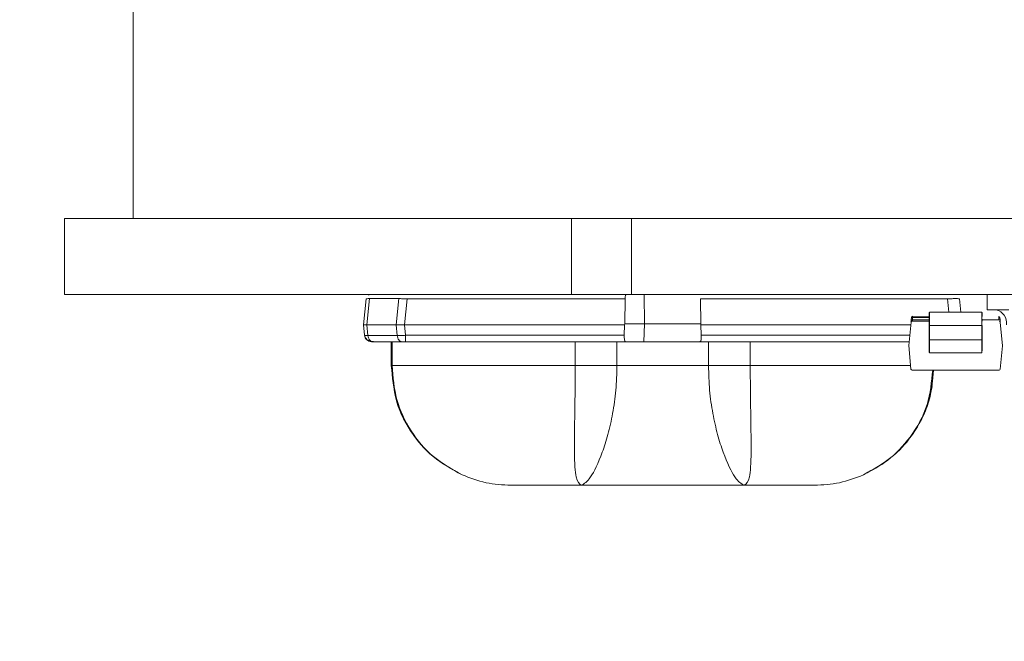
# Model space of a CAD drawing. Extents: x -74 to 75, y -9 to 62.
# Drawn here: x 52 to 54, y 37 to 38 of the extents above; entities that cross this region are included whole.
import ezdxf

# ---------------------------------------------------------------- set-up
doc = ezdxf.new("R2010")
doc.units = 0
doc.header["$LTSCALE"] = 0.25
doc.header["$MEASUREMENT"] = 0
doc.layers.get('DEFPOINTS').update_dxf_attribs({"linetype": 'CONTINUOUS'})
doc.layers.add('LED', color=7, linetype='CONTINUOUS')
doc.layers.add('Text', color=7, linetype='CONTINUOUS', lineweight=15)
doc.styles.add('ROMAND', font='romand.shx', dxfattribs={"oblique": 15})
doc.dimstyles.new('ROMAND', dxfattribs={"dimscale": 5.25, "dimtxt": 0.145, "dimasz": 0.188, "dimexe": 0.0625, "dimexo": 0.0625, "dimgap": 0.0625, "dimtad": 0, "dimtih": 1, "dimtoh": 1, "dimdec": 3, "dimzin": 0, "dimdsep": 46, "dimlunit": 4, "dimtxsty": 'ROMAND', "dimcen": 0, "dimadec": 0, "dimazin": 0, "dimtfac": 1, "dimtdec": 3, "dimtofl": 0, "dimtmove": 0, "dimatfit": 3, "dimfxl": 0, "dimtolj": 1, "dimtzin": 0, "dimarcsym": 0})

# ---------------------------------------------------------------- blocks, each defined once
blk = doc.blocks.new('*D20')
at = {"layer": 'DEFPOINTS', "color": 0}
for p in [(52.4601, 39.5603), (52.6476, 39.5603)]:
    blk.add_point(p, dxfattribs=at)
at = {"layer": 'Text', "color": 0, "lineweight": -2}
blk.add_line((50.4861, 39.5603), (51.4731, 39.5603), dxfattribs=at)
at = {"layer": 'Text', "color": 0}
blk.add_solid([(51.4731, 39.7248), (51.4731, 39.3958), (52.4601, 39.5603)], dxfattribs=at)
at = {"layer": 'Text', "color": 0, "insert": (44.3828, 39.5603), "char_height": 0.76125, "attachment_point": 5, "style": 'ROMAND'}
blk.add_mtext('\\A1;HIGH PERFORMANCE\\PFORGED HEAT SINK', dxfattribs=at)

msp = doc.modelspace()

# ---------------------------------------------------------------- linework, layer by layer
at = {"layer": 'LED', "linetype": 'Continuous', "lineweight": 15}
for p, q in [((52.359, 37.6089), (52.359, 37.2147)), ((53.0806, 37.2147), (52.246, 37.2147)), ((52.246, 37.2147), (52.246, 37.0895)), ((53.1605, 37.2147), (53.0806, 37.2147)), ((53.0806, 37.0895), (53.0806, 37.2147)), ((53.1605, 37.2147), (53.1797, 37.2147)), ((57.4828, 37.2147), (53.1797, 37.2147)), ((53.1797, 37.0895), (53.1797, 37.2147)), ((53.0806, 37.0895), (52.246, 37.0895)), ((52.7477, 37.089), (52.7467, 37.0883)), ((53.1797, 37.0895), (53.0806, 37.0895)), ((57.4828, 37.0895), (53.1797, 37.0895)), ((53.2008, 37.0414), (53.2007, 37.0895)), ((53.7649, 37.0642), (53.7649, 37.0895)), ((52.7381, 37.0394), (52.7426, 37.0824)), ((52.7381, 37.0394), (52.7426, 37.0824)), ((52.7381, 37.0394), (52.7427, 37.0824)), ((52.7426, 37.0824), (52.7426, 37.0824)), ((52.7426, 37.0824), (52.7427, 37.0824)), ((52.7438, 37.0394), (52.7484, 37.0828)), ((52.7484, 37.0828), (52.7964, 37.0828)), ((52.7919, 37.0394), (52.7964, 37.0828)), ((52.8058, 37.0394), (52.8104, 37.0824)), ((52.8104, 37.0824), (53.169, 37.0824)), ((53.169, 37.0824), (53.1685, 37.0414)), ((53.2931, 37.0824), (53.6998, 37.0824)), ((53.2931, 37.0824), (53.2936, 37.0414)), ((53.6998, 37.0824), (53.7021, 37.0603)), ((53.7217, 37.0603), (53.7194, 37.0824)), ((53.6699, 37.0571), (53.6699, 37.0599)), ((53.6699, 37.0599), (53.6699, 37.0571)), ((53.6699, 37.0535), (53.6699, 37.0571)), ((53.6699, 37.0571), (53.6699, 37.0461)), ((53.6703, 37.0603), (53.6703, 37.0603)), ((53.6703, 37.0603), (53.6703, 37.0603)), ((53.6703, 37.0603), (53.6703, 37.0603)), ((53.7563, 37.0603), (53.6703, 37.0603)), ((53.7567, 37.0599), (53.7567, 37.0571)), ((53.7567, 37.0571), (53.7567, 37.0599)), ((53.7567, 37.0571), (53.7567, 37.0535)), ((53.7649, 37.0642), (53.8007, 37.0642)), ((53.1685, 37.0414), (53.1683, 37.0394)), ((53.1685, 37.0414), (53.2008, 37.0414)), ((53.2001, 37.0118), (53.2008, 37.0414)), ((53.2008, 37.0414), (53.2936, 37.0414)), ((53.2937, 37.0394), (53.2936, 37.0414)), ((53.6398, 37.0439), (53.6364, 37.0053)), ((53.6398, 37.0439), (53.6398, 37.0439)), ((53.6398, 37.0439), (53.6398, 37.0439)), ((53.6401, 37.0478), (53.6405, 37.0518)), ((53.6405, 37.0518), (53.6401, 37.0478)), ((53.6424, 37.0516), (53.6405, 37.0518)), ((53.6405, 37.0518), (53.6405, 37.0518)), ((53.6703, 37.0457), (53.6417, 37.0457)), ((53.6417, 37.0457), (53.6417, 37.0457)), ((53.6703, 37.0457), (53.6417, 37.0457)), ((53.6421, 37.0476), (53.6424, 37.0516)), ((53.6699, 37.0476), (53.6421, 37.0476)), ((53.6424, 37.0536), (53.6424, 37.0536)), ((53.6699, 37.0535), (53.6424, 37.0536)), ((53.6424, 37.0516), (53.6699, 37.0516)), ((53.6699, 37.0461), (53.6699, 37.0489)), ((53.7567, 37.0489), (53.7567, 37.0461)), ((53.7845, 37.0476), (53.7567, 37.0476)), ((53.7861, 37.0517), (53.7841, 37.0515)), ((53.7841, 37.0515), (53.7845, 37.0476)), ((53.7861, 37.0517), (53.7865, 37.0478)), ((53.7868, 37.0438), (53.7902, 37.0052)), ((52.7381, 37.0394), (52.7381, 37.0394)), ((52.7399, 37.0224), (52.7381, 37.0394)), ((52.7381, 37.0394), (52.7381, 37.0394)), ((52.7399, 37.0224), (52.7381, 37.0394)), ((52.7399, 37.0224), (52.7381, 37.0394)), ((52.7438, 37.0394), (52.7919, 37.0394)), ((52.7456, 37.0219), (52.7438, 37.0394)), ((52.7937, 37.0219), (52.7919, 37.0394)), ((52.8058, 37.0394), (53.1683, 37.0394)), ((52.8076, 37.0224), (52.8058, 37.0394)), ((53.1683, 37.0394), (53.1677, 37.0224)), ((53.2937, 37.0394), (53.6394, 37.0394)), ((53.2937, 37.0394), (53.2944, 37.0224)), ((53.6699, 37.0387), (53.6699, 37.0151)), ((53.6699, 37.0151), (53.6699, 37.0387)), ((53.6699, 37.0387), (53.6703, 37.0387)), ((53.7563, 37.0386), (53.6703, 37.0387)), ((53.6703, 37.0387), (53.6703, 37.0151)), ((53.7563, 37.0151), (53.7563, 37.0386)), ((53.7567, 37.0386), (53.7563, 37.0386)), ((53.7567, 37.0386), (53.7567, 37.0151)), ((52.7399, 37.0224), (52.7399, 37.0224)), ((52.7399, 37.0224), (52.7399, 37.0224)), ((52.7456, 37.0219), (52.7937, 37.0219)), ((52.754, 37.0118), (52.802, 37.0118)), ((52.7841, 37.0118), (52.7841, 36.9724)), ((52.7841, 37.0118), (52.7841, 36.9724)), ((52.7843, 37.0118), (52.7843, 36.9724)), ((52.7854, 37.0118), (52.7854, 36.9724)), ((52.8076, 37.0224), (53.1677, 37.0224)), ((52.8076, 37.0118), (53.1701, 37.0118)), ((53.087, 37.0118), (53.087, 36.9724)), ((53.1557, 37.0118), (53.1557, 36.9724)), ((53.1701, 37.0118), (53.2001, 37.0118)), ((53.2001, 37.0118), (53.292, 37.0118)), ((53.292, 37.0118), (53.637, 37.0118)), ((53.2944, 37.0224), (53.6379, 37.0224)), ((53.3064, 37.0118), (53.3064, 36.9724)), ((53.3751, 37.0118), (53.3751, 36.9724)), ((53.6703, 37.0151), (53.6699, 37.0151)), ((53.7563, 37.0151), (53.6703, 37.0151)), ((53.7567, 37.0151), (53.7563, 37.0151)), ((53.6364, 37.0053), (53.6397, 36.9666)), ((53.6699, 37.005), (53.67, 37.0052)), ((53.6699, 36.9938), (53.6699, 37.005)), ((53.7563, 36.9934), (53.6703, 36.9934)), ((53.7902, 37.0052), (53.7868, 36.9666)), ((52.7841, 36.9724), (52.7862, 36.9569)), ((52.7841, 36.9724), (52.7841, 36.9724)), ((52.7841, 36.9724), (52.7841, 36.9724)), ((52.7841, 36.9724), (52.7843, 36.9724)), ((52.7843, 36.9724), (52.7854, 36.9724)), ((53.3064, 36.9724), (53.1557, 36.9724)), ((53.6416, 36.9648), (53.6416, 36.9648)), ((53.6417, 36.9648), (53.7848, 36.9648)), ((53.6417, 36.9648), (53.6417, 36.9648)), ((53.7848, 36.9648), (53.6417, 36.9648)), ((53.6895, 36.9648), (53.6994, 36.9648)), ((53.6951, 36.9648), (53.6951, 36.9648)), ((53.6992, 36.9648), (53.6992, 36.9648)), ((53.6992, 36.9648), (53.6992, 36.9648)), ((53.6992, 36.9648), (53.6992, 36.9648)), ((53.7315, 36.9648), (53.7315, 36.9648)), ((53.7315, 36.9648), (53.7315, 36.9648)), ((53.7443, 36.9648), (53.7315, 36.9648)), ((53.7315, 36.9648), (53.7315, 36.9648)), ((53.7315, 36.9648), (53.7443, 36.9648)), ((53.7315, 36.9648), (53.7315, 36.9648)), ((53.7465, 36.9648), (53.734, 36.9648)), ((53.734, 36.9648), (53.7465, 36.9648)), ((53.7363, 36.9648), (53.7363, 36.9648)), ((53.7374, 36.9648), (53.7385, 36.9648)), ((53.7404, 36.9648), (53.7395, 36.9648)), ((53.7413, 36.9648), (53.7404, 36.9648)), ((53.7423, 36.9648), (53.7423, 36.9648)), ((53.7465, 36.9648), (53.7465, 36.9648)), ((53.7465, 36.9648), (53.7465, 36.9648)), ((53.7465, 36.9648), (53.7465, 36.9648)), ((53.7848, 36.9648), (53.7848, 36.9648)), ((52.7889, 36.938), (52.7917, 36.9214)), ((53.6713, 36.9243), (53.6744, 36.9379))]:
    msp.add_line(p, q, dxfattribs=at)
at = {"layer": 'LED', "linetype": 'Continuous', "lineweight": 15, "flags": 128}
for points in [[(53.6703, 37.0387), (53.6703, 37.0431), (53.6703, 37.0473), (53.6703, 37.0512), (53.6703, 37.0545), (53.6703, 37.0572), (53.6703, 37.0591), (53.6703, 37.0601), (53.6703, 37.0603)], [(53.7563, 37.0603), (53.7563, 37.0601), (53.7563, 37.0591), (53.7563, 37.0571), (53.7563, 37.0545), (53.7563, 37.0511), (53.7563, 37.0473), (53.7563, 37.043), (53.7563, 37.0386)], [(53.6424, 37.0516), (53.6424, 37.052), (53.6424, 37.0523), (53.6424, 37.0527), (53.6424, 37.053), (53.6424, 37.0532), (53.6424, 37.0534), (53.6424, 37.0535), (53.6424, 37.0536)], [(53.7841, 37.0515), (53.7841, 37.0519), (53.7841, 37.0523), (53.7841, 37.0526), (53.7841, 37.0529), (53.7841, 37.0532), (53.7841, 37.0534), (53.7841, 37.0535), (53.7841, 37.0535)], [(53.6703, 37.0151), (53.6703, 37.011), (53.6703, 37.007), (53.6703, 37.0033), (53.6703, 37.0001), (53.6703, 36.9974), (53.6703, 36.9953), (53.6703, 36.994), (53.6703, 36.9934)], [(53.7563, 36.9934), (53.7563, 36.994), (53.7563, 36.9953), (53.7563, 36.9974), (53.7563, 37.0001), (53.7563, 37.0033), (53.7563, 37.007), (53.7563, 37.011), (53.7563, 37.0151)]]:
    msp.add_lwpolyline(points, dxfattribs=at)
at = {"layer": 'LED', "linetype": 'Continuous', "lineweight": 15}
for centre, radius, start, end in [((53.6703, 37.0599), 0.000394, 89.9248, 179.9176), ((53.7563, 37.0599), 0.000394, 0.0446, 90.0489), ((53.7751, 37.0426), 0.0221, 351.7974, 78.2544), ((53.6417, 37.0437), 0.00197, 89.9833, 174.9833), ((53.6424, 37.0516), 0.00197, 89.9833, 174.9833), ((53.6424, 37.0516), 0.00197, 89.9833, 174.9833), ((53.7563, 37.0489), 0.000394, 269.9158, 359.9266), ((53.7841, 37.0515), 0.00197, 4.9833, 89.9833), ((53.7848, 37.0437), 0.00197, 4.9833, 89.9833), ((53.6417, 36.9668), 0.00197, 184.9833, 269.9833), ((53.7848, 36.9668), 0.00197, 269.9833, 354.9833)]:
    msp.add_arc(centre, radius, start, end, dxfattribs=at)
for points, knots in [([(53.1711, 37.0895), (53.1708, 37.0894), (53.1702, 37.0892), (53.1696, 37.0876), (53.1691, 37.0853), (53.1691, 37.0834), (53.169, 37.0824)], [0, 0, 0, 0, 0.257098, 0.509794, 0.755648, 1, 1, 1, 1]), ([(52.7427, 37.0824), (52.743, 37.0825), (52.7435, 37.0827), (52.7468, 37.0827), (52.7484, 37.0828)], [0, 0, 0, 0, 0.513611, 1, 1, 1, 1]), ([(52.7964, 37.0828), (52.7984, 37.0827), (52.8014, 37.0827), (52.8064, 37.0826), (52.809, 37.0825), (52.8104, 37.0824)], [0, 0, 0, 0, 0.485187, 0.739137, 1, 1, 1, 1]), ([(53.6998, 37.0824), (53.7024, 37.0825), (53.7075, 37.0827), (53.714, 37.0828), (53.7185, 37.0827), (53.7191, 37.0825), (53.7194, 37.0824)], [0, 0, 0, 0, 0.2501396, 0.5000196, 0.7498902, 1, 1, 1, 1]), ([(53.6699, 37.0387), (53.6699, 37.0416), (53.6699, 37.0459), (53.6699, 37.051), (53.6699, 37.0543), (53.6699, 37.057), (53.6699, 37.0588), (53.6699, 37.0599), (53.6699, 37.0599), (53.6699, 37.0599)], [0, 0, 0, 0, 0.249005, 0.372734, 0.499349, 0.623075, 0.749686, 0.872671, 1, 1, 1, 1]), ([(53.6401, 37.0478), (53.6401, 37.0473), (53.64, 37.0463), (53.6399, 37.0452), (53.6398, 37.0445), (53.6398, 37.044), (53.6398, 37.0439), (53.6398, 37.0439)], [0, 0, 0, 0, 0.2511013, 0.4997453, 0.6247199, 0.7465439, 1, 1, 1, 1]), ([(53.6398, 37.0439), (53.6398, 37.0439), (53.6398, 37.044), (53.6399, 37.0448), (53.6399, 37.0456), (53.64, 37.0465), (53.6401, 37.0473), (53.6401, 37.0478)], [0, 0, 0, 0, 0.250225, 0.498514, 0.623558, 0.745649, 1, 1, 1, 1]), ([(53.6417, 37.0457), (53.6415, 37.0456), (53.641, 37.0456), (53.6404, 37.0452), (53.6399, 37.0446), (53.6398, 37.0441), (53.6398, 37.0439)], [0, 0, 0, 0, 0.250015, 0.499986, 0.749986, 1, 1, 1, 1]), ([(53.6401, 37.0478), (53.6401, 37.0478), (53.6402, 37.0478), (53.6407, 37.0478), (53.6413, 37.0477), (53.6418, 37.0477), (53.6421, 37.0476)], [0, 0, 0, 0, 0.249992, 0.5, 0.750031, 1, 1, 1, 1]), ([(53.6417, 37.0457), (53.6417, 37.0457), (53.6418, 37.0457), (53.6418, 37.046), (53.6419, 37.0464), (53.6419, 37.0467), (53.642, 37.0472), (53.6421, 37.0475), (53.6421, 37.0476)], [0, 0, 0, 0, 0.197308, 0.428962, 0.558448, 0.696747, 0.843938, 1, 1, 1, 1]), ([(53.6699, 37.0489), (53.6699, 37.0489), (53.6699, 37.0489), (53.6699, 37.0484), (53.6699, 37.0475), (53.6699, 37.0462), (53.6699, 37.0446), (53.6699, 37.0428), (53.6699, 37.0408), (53.6699, 37.0394), (53.6699, 37.0387)], [0, 0, 0, 0, 0.128289, 0.2508535, 0.3730361, 0.5002352, 0.6237417, 0.7501342, 0.8728984, 1, 1, 1, 1]), ([(53.7563, 37.0457), (53.7563, 37.0457), (53.7564, 37.0457), (53.7566, 37.0458), (53.7566, 37.0459), (53.7567, 37.046), (53.7567, 37.0461)], [0, 0, 0, 0, 0.249939, 0.499951, 0.750009, 1, 1, 1, 1]), ([(53.7845, 37.0476), (53.7848, 37.0476), (53.7853, 37.0477), (53.7859, 37.0477), (53.7864, 37.0478), (53.7864, 37.0478), (53.7865, 37.0478)], [0, 0, 0, 0, 0.250011, 0.499986, 0.750015, 1, 1, 1, 1]), ([(53.7865, 37.0478), (53.7865, 37.0472), (53.7866, 37.0462), (53.7867, 37.0451), (53.7867, 37.0445), (53.7868, 37.044), (53.7868, 37.0439), (53.7868, 37.0438)], [0, 0, 0, 0, 0.251103, 0.499744, 0.624721, 0.746544, 1, 1, 1, 1]), ([(52.7381, 37.0394), (52.7384, 37.0394), (52.739, 37.0394), (52.7422, 37.0394), (52.7438, 37.0394)], [0, 0, 0, 0, 0.5140696, 1, 1, 1, 1]), ([(52.7919, 37.0394), (52.7938, 37.0394), (52.7968, 37.0394), (52.8018, 37.0394), (52.8045, 37.0394), (52.8058, 37.0394)], [0, 0, 0, 0, 0.484711, 0.738735, 1, 1, 1, 1]), ([(52.7516, 37.0118), (52.7502, 37.012), (52.7473, 37.0123), (52.7435, 37.0147), (52.7408, 37.0181), (52.7402, 37.021), (52.7399, 37.0224)], [0, 0, 0, 0, 0.250003, 0.500003, 0.749999, 1, 1, 1, 1]), ([(52.7517, 37.0118), (52.7502, 37.012), (52.7473, 37.0123), (52.7436, 37.0147), (52.7408, 37.0181), (52.7402, 37.021), (52.7399, 37.0224)], [0, 0, 0, 0, 0.250003, 0.500003, 0.749999, 1, 1, 1, 1]), ([(52.7517, 37.0118), (52.7502, 37.012), (52.7473, 37.0123), (52.7436, 37.0147), (52.7408, 37.0181), (52.7402, 37.021), (52.7399, 37.0224)], [0, 0, 0, 0, 0.249996, 0.499997, 0.75, 1, 1, 1, 1]), ([(52.7517, 37.0118), (52.7503, 37.012), (52.7474, 37.0123), (52.7436, 37.0147), (52.7408, 37.0181), (52.7402, 37.021), (52.7399, 37.0224)], [0, 0, 0, 0, 0.249996, 0.499997, 0.75, 1, 1, 1, 1]), ([(52.7399, 37.0224), (52.7402, 37.0222), (52.7408, 37.022), (52.7441, 37.0219), (52.7456, 37.0219)], [0, 0, 0, 0, 0.513431, 1, 1, 1, 1]), ([(52.7403, 37.0222), (52.7405, 37.0213), (52.7408, 37.0196), (52.7422, 37.0173), (52.7441, 37.0154), (52.7471, 37.0135), (52.7509, 37.0124), (52.7548, 37.0119), (52.7567, 37.0118), (52.7576, 37.0118)], [0, 0, 0, 0, 0.115754, 0.2334, 0.356463, 0.485103, 0.74813, 0.87711, 1, 1, 1, 1]), ([(52.754, 37.0118), (52.753, 37.0119), (52.751, 37.0122), (52.7484, 37.0145), (52.7464, 37.0178), (52.7459, 37.0205), (52.7456, 37.0219)], [0, 0, 0, 0, 0.25, 0.5, 0.749998, 1, 1, 1, 1]), ([(52.7517, 37.0118), (52.7518, 37.0118), (52.752, 37.0118), (52.7533, 37.0118), (52.754, 37.0118)], [0, 0, 0, 0, 0.500745, 1, 1, 1, 1]), ([(52.7937, 37.0219), (52.7957, 37.0219), (52.7987, 37.0219), (52.8036, 37.0222), (52.8063, 37.0223), (52.8076, 37.0224)], [0, 0, 0, 0, 0.4853, 0.739236, 1, 1, 1, 1]), ([(52.802, 37.0118), (52.801, 37.0119), (52.799, 37.0122), (52.7964, 37.0145), (52.7945, 37.0178), (52.794, 37.0205), (52.7937, 37.0219)], [0, 0, 0, 0, 0.2500019, 0.5000053, 0.7500025, 1, 1, 1, 1]), ([(52.802, 37.0118), (52.8028, 37.0118), (52.8045, 37.0118), (52.8066, 37.0118), (52.8076, 37.0118)], [0, 0, 0, 0, 0.499254, 1, 1, 1, 1]), ([(52.8076, 37.0118), (52.8076, 37.012), (52.8076, 37.0123), (52.8076, 37.0147), (52.8076, 37.0181), (52.8076, 37.021), (52.8076, 37.0224)], [0, 0, 0, 0, 0.249999, 0.5, 0.749999, 1, 1, 1, 1]), ([(53.1701, 37.0118), (53.1696, 37.0119), (53.1687, 37.0122), (53.168, 37.0146), (53.1676, 37.018), (53.1677, 37.0209), (53.1677, 37.0224)], [0, 0, 0, 0, 0.254516, 0.500963, 0.737866, 1, 1, 1, 1]), ([(53.292, 37.0118), (53.2925, 37.0119), (53.2934, 37.0122), (53.2941, 37.0145), (53.2944, 37.0174), (53.2945, 37.0201), (53.2944, 37.0216), (53.2944, 37.0224)], [0, 0, 0, 0, 0.253042, 0.500536, 0.734877, 0.867408, 1, 1, 1, 1]), ([(53.6699, 37.005), (53.6699, 37.0054), (53.6699, 37.006), (53.6699, 37.0085), (53.6699, 37.0116), (53.6699, 37.0139), (53.6699, 37.0151)], [0, 0, 0, 0, 0.252222, 0.500095, 0.749437, 1, 1, 1, 1]), ([(53.6699, 36.9938), (53.6699, 36.9942), (53.6699, 36.9951), (53.6699, 37), (53.6699, 37.0071), (53.6699, 37.0125), (53.6699, 37.0151)], [0, 0, 0, 0, 0.240688, 0.500001, 0.759311, 1, 1, 1, 1]), ([(53.7566, 36.9938), (53.7566, 36.9942), (53.7566, 36.995), (53.7567, 37), (53.7567, 37.0071), (53.7567, 37.0125), (53.7567, 37.0151)], [0, 0, 0, 0, 0.240688, 0.500002, 0.759311, 1, 1, 1, 1]), ([(53.67, 37.0052), (53.67, 37.0053), (53.67, 37.0053), (53.6701, 37.0054), (53.6702, 37.0054), (53.6703, 37.0054), (53.6703, 37.0054)], [0, 0, 0, 0, 0.257434, 0.50099, 0.743918, 1, 1, 1, 1]), ([(52.7843, 36.9724), (52.7859, 36.9534), (52.789, 36.9156), (52.814, 36.8638), (52.8509, 36.8199), (52.8841, 36.8016), (52.9007, 36.7925)], [0, 0, 0, 0, 0.250292, 0.500186, 0.749973, 1, 1, 1, 1]), ([(53.087, 36.9724), (53.0467, 36.9724), (52.9695, 36.9724), (52.8756, 36.9724), (52.8106, 36.9724), (52.794, 36.9724), (52.7854, 36.9724)], [0, 0, 0, 0, 0.260093, 0.49791, 0.736847, 1, 1, 1, 1]), ([(52.7854, 36.9724), (52.7869, 36.9535), (52.79, 36.9157), (52.8147, 36.8639), (52.8514, 36.82), (52.8842, 36.8016), (52.9007, 36.7925)], [0, 0, 0, 0, 0.250001, 0.500001, 0.75, 1, 1, 1, 1]), ([(53.0969, 36.7752), (53.0936, 36.7779), (53.087, 36.7833), (53.0855, 36.8194), (53.0856, 36.8584), (53.0862, 36.8932), (53.0868, 36.9317), (53.0869, 36.9588), (53.087, 36.9724)], [0, 0, 0, 0, 0.242122, 0.48988, 0.615924, 0.74306, 0.871206, 1, 1, 1, 1]), ([(53.1557, 36.9724), (53.1506, 36.9724), (53.1405, 36.9724), (53.1229, 36.9724), (53.1047, 36.9724), (53.0929, 36.9724), (53.087, 36.9724)], [0, 0, 0, 0, 0.249999, 0.499999, 0.75, 1, 1, 1, 1]), ([(53.1557, 36.9724), (53.1554, 36.9588), (53.1546, 36.9318), (53.149, 36.8933), (53.1411, 36.8585), (53.1286, 36.8194), (53.1113, 36.7832), (53.1017, 36.7779), (53.0969, 36.7752)], [0, 0, 0, 0, 0.129758, 0.25846, 0.385564, 0.511083, 0.757487, 1, 1, 1, 1]), ([(53.3064, 36.9724), (53.3067, 36.9588), (53.3075, 36.9318), (53.3131, 36.8933), (53.321, 36.8585), (53.3335, 36.8194), (53.3508, 36.7832), (53.3604, 36.7779), (53.3652, 36.7752)], [0, 0, 0, 0, 0.129761, 0.258426, 0.385541, 0.511097, 0.757497, 1, 1, 1, 1]), ([(53.3751, 36.9724), (53.3692, 36.9724), (53.3574, 36.9724), (53.3392, 36.9724), (53.3216, 36.9724), (53.3114, 36.9724), (53.3064, 36.9724)], [0, 0, 0, 0, 0.249999, 0.500001, 0.75, 1, 1, 1, 1]), ([(53.3652, 36.7752), (53.3685, 36.7779), (53.3751, 36.7833), (53.3766, 36.8194), (53.3764, 36.8584), (53.3759, 36.8932), (53.3753, 36.9317), (53.3752, 36.9588), (53.3751, 36.9724)], [0, 0, 0, 0, 0.242105, 0.489866, 0.615943, 0.743093, 0.871203, 1, 1, 1, 1]), ([(53.6392, 36.9724), (53.622, 36.9724), (53.5864, 36.9724), (53.4921, 36.9724), (53.4153, 36.9724), (53.3751, 36.9724)], [0, 0, 0, 0, 0.310128, 0.639632, 1, 1, 1, 1]), ([(53.6755, 36.9648), (53.6736, 36.9456), (53.6697, 36.9061), (53.6414, 36.855), (53.6044, 36.8156), (53.575, 36.7998), (53.5614, 36.7925)], [0, 0, 0, 0, 0.263295, 0.540254, 0.786776, 1, 1, 1, 1]), ([(53.5614, 36.7925), (53.5811, 36.8037), (53.6141, 36.8225), (53.6504, 36.868), (53.6727, 36.9143), (53.6756, 36.9496), (53.6769, 36.9648)], [0, 0, 0, 0, 0.308054, 0.517221, 0.791013, 1, 1, 1, 1]), ([(53.6766, 36.9648), (53.6752, 36.9485), (53.6722, 36.9132), (53.648, 36.8638), (53.6111, 36.8199), (53.578, 36.8016), (53.5614, 36.7925)], [0, 0, 0, 0, 0.224118, 0.482736, 0.741244, 1, 1, 1, 1]), ([(53.6995, 36.9648), (53.6979, 36.9648), (53.6948, 36.9648), (53.6913, 36.9648), (53.6896, 36.9648)], [0, 0, 0, 0, 0.520573, 1, 1, 1, 1]), ([(53.6896, 36.9648), (53.6913, 36.9648), (53.6949, 36.9648), (53.6979, 36.9648), (53.6995, 36.9648)], [0, 0, 0, 0, 0.479024, 1, 1, 1, 1]), ([(53.6896, 36.9648), (53.6913, 36.9648), (53.6948, 36.9648), (53.6979, 36.9648), (53.6995, 36.9648)], [0, 0, 0, 0, 0.479527, 1, 1, 1, 1]), ([(53.6995, 36.9648), (53.6979, 36.9648), (53.6949, 36.9648), (53.6913, 36.9648), (53.6896, 36.9648)], [0, 0, 0, 0, 0.5208671, 1, 1, 1, 1]), ([(53.6917, 36.9648), (53.6928, 36.9648), (53.6943, 36.9648), (53.6962, 36.9648), (53.697, 36.9648), (53.6973, 36.9648)], [0, 0, 0, 0, 0.52211, 0.762132, 1, 1, 1, 1]), ([(53.6973, 36.9648), (53.697, 36.9648), (53.6962, 36.9648), (53.6943, 36.9648), (53.6928, 36.9648), (53.6917, 36.9648)], [0, 0, 0, 0, 0.237663, 0.477656, 1, 1, 1, 1]), ([(53.6992, 36.9648), (53.6991, 36.9648), (53.699, 36.9648), (53.6982, 36.9648), (53.6974, 36.9648), (53.6963, 36.9648), (53.6944, 36.9648), (53.6929, 36.9648), (53.6918, 36.9648)], [0, 0, 0, 0, 0.276614, 0.394583, 0.505377, 0.615377, 0.731096, 1, 1, 1, 1]), ([(53.6952, 36.9648), (53.6947, 36.9648), (53.6937, 36.9648), (53.6928, 36.9648), (53.6923, 36.9648)], [0, 0, 0, 0, 0.508219, 1, 1, 1, 1]), ([(53.6928, 36.9648), (53.6932, 36.9648), (53.6939, 36.9648), (53.6948, 36.9648), (53.6953, 36.9648)], [0, 0, 0, 0, 0.499497, 1, 1, 1, 1]), ([(53.6972, 36.9648), (53.6971, 36.9648), (53.6968, 36.9648), (53.6961, 36.9648), (53.6955, 36.9648), (53.6951, 36.9648)], [0, 0, 0, 0, 0.230212, 0.467754, 1, 1, 1, 1]), ([(53.6951, 36.9648), (53.6957, 36.9648), (53.6969, 36.9648), (53.6978, 36.9648), (53.6983, 36.9648)], [0, 0, 0, 0, 0.51525, 1, 1, 1, 1]), ([(53.696, 36.9648), (53.6958, 36.9648), (53.6952, 36.9648), (53.6952, 36.9648), (53.6952, 36.9648)], [0, 0, 0, 0, 0.43144, 1, 1, 1, 1]), ([(53.6983, 36.9648), (53.6978, 36.9648), (53.6969, 36.9648), (53.6958, 36.9648), (53.6952, 36.9648)], [0, 0, 0, 0, 0.492315, 1, 1, 1, 1]), ([(53.6953, 36.9648), (53.6957, 36.9648), (53.6962, 36.9648), (53.6969, 36.9648), (53.6971, 36.9648), (53.6972, 36.9648)], [0, 0, 0, 0, 0.52663, 0.76534, 1, 1, 1, 1]), ([(53.6967, 36.9648), (53.6968, 36.9648), (53.6968, 36.9648), (53.6973, 36.9648), (53.6978, 36.9648), (53.6984, 36.9648), (53.6991, 36.9648), (53.6995, 36.9648)], [0, 0, 0, 0, 0.294901, 0.538729, 0.650804, 0.762072, 1, 1, 1, 1]), ([(53.6972, 36.9648), (53.6973, 36.9648), (53.6976, 36.9648), (53.6979, 36.9648), (53.6979, 36.9648), (53.6979, 36.9648)], [0, 0, 0, 0, 0.2312766, 0.4689177, 1, 1, 1, 1]), ([(53.6979, 36.9648), (53.6979, 36.9648), (53.6979, 36.9648), (53.6974, 36.9648), (53.6972, 36.9648)], [0, 0, 0, 0, 0.506679, 1, 1, 1, 1]), ([(53.6973, 36.9648), (53.6977, 36.9648), (53.6983, 36.9648), (53.6992, 36.9648), (53.6994, 36.9648), (53.6995, 36.9648)], [0, 0, 0, 0, 0.2481, 0.490735, 1, 1, 1, 1]), ([(53.6995, 36.9648), (53.6994, 36.9648), (53.6992, 36.9648), (53.6983, 36.9648), (53.6977, 36.9648), (53.6973, 36.9648)], [0, 0, 0, 0, 0.509151, 0.751796, 1, 1, 1, 1]), ([(53.6983, 36.9648), (53.6986, 36.9648), (53.6993, 36.9648), (53.6994, 36.9648), (53.6995, 36.9648)], [0, 0, 0, 0, 0.476159, 1, 1, 1, 1]), ([(53.6995, 36.9648), (53.6994, 36.9648), (53.6993, 36.9648), (53.6988, 36.9648), (53.6984, 36.9648), (53.6983, 36.9648)], [0, 0, 0, 0, 0.533827, 0.77073, 1, 1, 1, 1]), ([(53.7325, 36.9648), (53.7321, 36.9648), (53.7313, 36.9648), (53.7313, 36.9648), (53.7312, 36.9648)], [0, 0, 0, 0, 0.4713502, 1, 1, 1, 1]), ([(53.7312, 36.9648), (53.7313, 36.9648), (53.7314, 36.9648), (53.732, 36.9648), (53.7324, 36.9648), (53.7326, 36.9648)], [0, 0, 0, 0, 0.552229, 0.785033, 1, 1, 1, 1]), ([(53.7326, 36.9648), (53.7323, 36.9648), (53.7315, 36.9648), (53.7315, 36.9648), (53.7315, 36.9648)], [0, 0, 0, 0, 0.448295, 1, 1, 1, 1]), ([(53.7357, 36.9648), (53.7354, 36.9648), (53.7348, 36.9648), (53.7339, 36.9648), (53.7331, 36.9648), (53.7327, 36.9648), (53.7325, 36.9648)], [0, 0, 0, 0, 0.252748, 0.495351, 0.740367, 1, 1, 1, 1]), ([(53.7358, 36.9648), (53.7355, 36.9648), (53.7349, 36.9648), (53.734, 36.9648), (53.7332, 36.9648), (53.7328, 36.9648), (53.7326, 36.9648)], [0, 0, 0, 0, 0.270812, 0.519342, 0.757825, 1, 1, 1, 1]), ([(53.7326, 36.9648), (53.7329, 36.9648), (53.7334, 36.9648), (53.7346, 36.9648), (53.7356, 36.9648), (53.7363, 36.9648)], [0, 0, 0, 0, 0.25036, 0.493977, 1, 1, 1, 1]), ([(53.7338, 36.9648), (53.7336, 36.9648), (53.7331, 36.9648), (53.733, 36.9648), (53.733, 36.9648)], [0, 0, 0, 0, 0.477868, 1, 1, 1, 1]), ([(53.733, 36.9648), (53.733, 36.9648), (53.7331, 36.9648), (53.7335, 36.9648), (53.7337, 36.9648)], [0, 0, 0, 0, 0.538334, 1, 1, 1, 1]), ([(53.7337, 36.9648), (53.7338, 36.9648), (53.7341, 36.9648), (53.7345, 36.9648), (53.735, 36.9648), (53.7354, 36.9648), (53.7356, 36.9648)], [0, 0, 0, 0, 0.262084, 0.506194, 0.747061, 1, 1, 1, 1]), ([(53.7363, 36.9648), (53.736, 36.9648), (53.7355, 36.9648), (53.7348, 36.9648), (53.7343, 36.9648), (53.734, 36.9648), (53.7338, 36.9648)], [0, 0, 0, 0, 0.26993, 0.518183, 0.756985, 1, 1, 1, 1]), ([(53.7356, 36.9648), (53.7358, 36.9648), (53.7361, 36.9648), (53.7366, 36.9648), (53.7371, 36.9648), (53.7373, 36.9648), (53.7374, 36.9648)], [0, 0, 0, 0, 0.262782, 0.504645, 0.744055, 1, 1, 1, 1]), ([(53.7382, 36.9648), (53.7378, 36.9648), (53.7371, 36.9648), (53.7362, 36.9648), (53.7357, 36.9648)], [0, 0, 0, 0, 0.472663, 1, 1, 1, 1]), ([(53.7381, 36.9648), (53.7378, 36.9648), (53.7371, 36.9648), (53.7363, 36.9648), (53.7358, 36.9648)], [0, 0, 0, 0, 0.497411, 1, 1, 1, 1]), ([(53.7395, 36.9648), (53.7393, 36.9648), (53.739, 36.9648), (53.7384, 36.9648), (53.7381, 36.9648)], [0, 0, 0, 0, 0.525397, 1, 1, 1, 1]), ([(53.7395, 36.9648), (53.7393, 36.9648), (53.739, 36.9648), (53.7384, 36.9648), (53.7382, 36.9648)], [0, 0, 0, 0, 0.500879, 1, 1, 1, 1]), ([(53.7385, 36.9648), (53.7387, 36.9648), (53.739, 36.9648), (53.7397, 36.9648), (53.74, 36.9648)], [0, 0, 0, 0, 0.5697429, 1, 1, 1, 1]), ([(53.7427, 36.9648), (53.7423, 36.9648), (53.7417, 36.9648), (53.7408, 36.9648), (53.74, 36.9648), (53.7396, 36.9648), (53.7395, 36.9648)], [0, 0, 0, 0, 0.249728, 0.485325, 0.728735, 1, 1, 1, 1]), ([(53.74, 36.9648), (53.7402, 36.9648), (53.7405, 36.9648), (53.7414, 36.9648), (53.7421, 36.9648), (53.7426, 36.9648)], [0, 0, 0, 0, 0.247483, 0.489237, 1, 1, 1, 1]), ([(53.7427, 36.9648), (53.7426, 36.9648), (53.7423, 36.9648), (53.7419, 36.9648), (53.7415, 36.9648), (53.7414, 36.9648), (53.7413, 36.9648)], [0, 0, 0, 0, 0.266838, 0.511888, 0.750732, 1, 1, 1, 1]), ([(53.7456, 36.9648), (53.7454, 36.9648), (53.745, 36.9648), (53.7442, 36.9648), (53.7433, 36.9648), (53.7426, 36.9648), (53.7423, 36.9648)], [0, 0, 0, 0, 0.246231, 0.486488, 0.733746, 1, 1, 1, 1]), ([(53.7423, 36.9648), (53.7427, 36.9648), (53.7433, 36.9648), (53.7439, 36.9648), (53.7445, 36.9648), (53.7449, 36.9648), (53.745, 36.9648), (53.745, 36.9648)], [0, 0, 0, 0, 0.240621, 0.351137, 0.461775, 0.703293, 1, 1, 1, 1]), ([(53.7426, 36.9648), (53.7429, 36.9648), (53.7435, 36.9648), (53.7443, 36.9648), (53.745, 36.9648), (53.7454, 36.9648), (53.7456, 36.9648)], [0, 0, 0, 0, 0.254595, 0.497548, 0.741796, 1, 1, 1, 1]), ([(53.7455, 36.9648), (53.7453, 36.9648), (53.745, 36.9648), (53.7443, 36.9648), (53.7435, 36.9648), (53.743, 36.9648), (53.7427, 36.9648)], [0, 0, 0, 0, 0.252756, 0.494443, 0.739032, 1, 1, 1, 1]), ([(53.7444, 36.9648), (53.7443, 36.9648), (53.7441, 36.9648), (53.7437, 36.9648), (53.7432, 36.9648), (53.7429, 36.9648), (53.7427, 36.9648)], [0, 0, 0, 0, 0.263763, 0.508588, 0.748931, 1, 1, 1, 1]), ([(53.745, 36.9648), (53.745, 36.9648), (53.745, 36.9648), (53.7446, 36.9648), (53.7444, 36.9648)], [0, 0, 0, 0, 0.550618, 1, 1, 1, 1]), ([(53.7465, 36.9648), (53.7465, 36.9648), (53.7464, 36.9648), (53.7458, 36.9648), (53.7455, 36.9648)], [0, 0, 0, 0, 0.542564, 1, 1, 1, 1]), ([(53.7456, 36.9648), (53.746, 36.9648), (53.7467, 36.9648), (53.7467, 36.9648), (53.7468, 36.9648)], [0, 0, 0, 0, 0.466188, 1, 1, 1, 1]), ([(53.7468, 36.9648), (53.7467, 36.9648), (53.7467, 36.9648), (53.7459, 36.9648), (53.7456, 36.9648)], [0, 0, 0, 0, 0.534735, 1, 1, 1, 1]), ([(52.7862, 36.9569), (52.7874, 36.9443), (52.7902, 36.9118), (52.8117, 36.868), (52.8479, 36.8225), (52.881, 36.8037), (52.9006, 36.7925)], [0, 0, 0, 0, 0.178879, 0.463101, 0.680213, 1, 1, 1, 1]), ([(52.9006, 36.7925), (52.9136, 36.7875), (52.9396, 36.7774), (52.9674, 36.7759), (52.9813, 36.7752)], [0, 0, 0, 0, 0.500001, 1, 1, 1, 1]), ([(52.9006, 36.7925), (52.9136, 36.7875), (52.9396, 36.7774), (52.9674, 36.7759), (52.9813, 36.7752)], [0, 0, 0, 0, 0.5, 1, 1, 1, 1]), ([(53.5614, 36.7924), (53.5484, 36.7874), (53.5224, 36.7774), (53.4947, 36.7759), (53.4808, 36.7752)], [0, 0, 0, 0, 0.499999, 1, 1, 1, 1]), ([(52.9813, 36.7752), (52.9853, 36.7752), (52.9927, 36.7752), (53.0168, 36.7752), (53.0518, 36.7752), (53.0811, 36.7752), (53.0969, 36.7752)], [0, 0, 0, 0, 0.288805, 0.535535, 0.750255, 1, 1, 1, 1]), ([(53.0969, 36.7752), (53.1185, 36.7752), (53.1616, 36.7752), (53.2079, 36.7752), (53.231, 36.7752)], [0, 0, 0, 0, 0.5, 1, 1, 1, 1]), ([(53.231, 36.7752), (53.2542, 36.7752), (53.3004, 36.7752), (53.3436, 36.7752), (53.3652, 36.7752)], [0, 0, 0, 0, 0.5, 1, 1, 1, 1]), ([(53.4808, 36.7752), (53.4768, 36.7752), (53.4693, 36.7752), (53.4452, 36.7752), (53.4103, 36.7752), (53.3809, 36.7752), (53.3652, 36.7752)], [0, 0, 0, 0, 0.2888692, 0.535536, 0.7502551, 1, 1, 1, 1])]:
    msp.add_open_spline(points, degree=3, knots=knots, dxfattribs=at)
at = {"layer": 'Text'}
msp.add_line((52.246, 37.2147), (57.4828, 37.2147), dxfattribs=at)

# ---------------------------------------------------------------- dimensions: what is measured, and where the dimension line sits
dim = msp.add_diameter_dim_2p(p1=(52.6476, 39.5603), p2=(52.4601, 39.5603), text='HIGH PERFORMANCE\\PFORGED HEAT SINK', dimstyle='ROMAND', dxfattribs=at)
dim.commit()
dim.dimension.update_dxf_attribs({"geometry": '*D20', "text_midpoint": (44.3828, 39.5603)})

doc.saveas('drawing.dxf')
